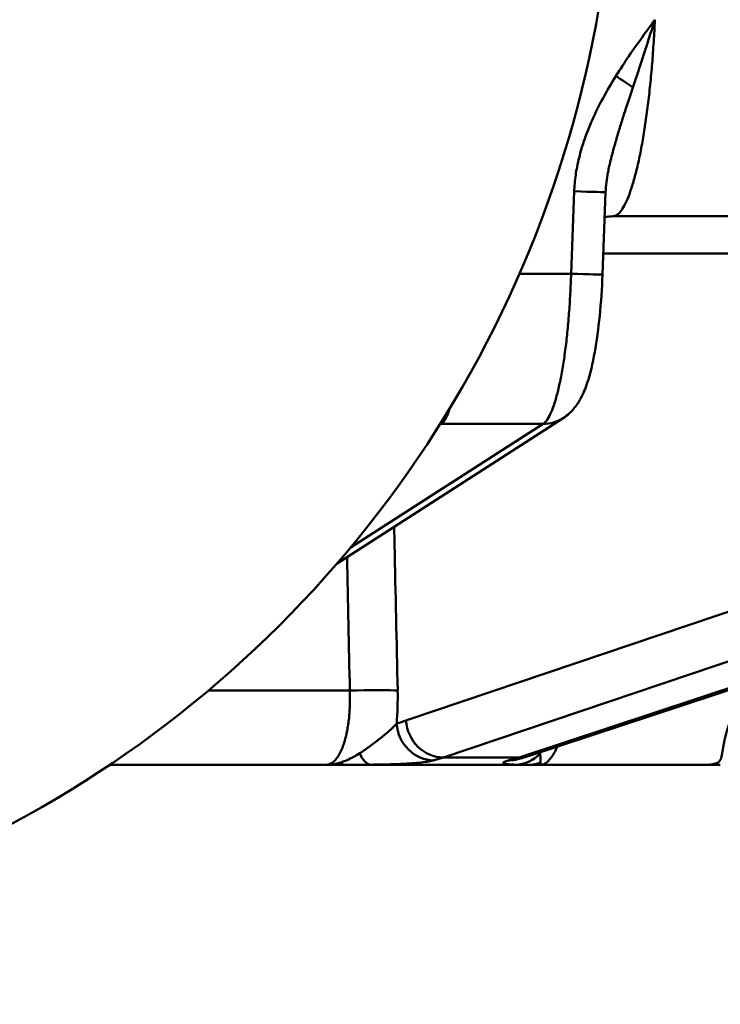
# Model space of a CAD drawing. Units: millimetres. Extents: x 21812 to 22372, y 6401 to 6930.
# Drawn here: x 22257 to 22266, y 6820 to 6833 of the extents above; entities that cross this region are included whole.
import ezdxf

# ---------------------------------------------------------------- set-up
doc = ezdxf.new("R2010")
doc.units = ezdxf.units.MM
doc.layers.add('AM_5 ( Bemassung)', color=3, linetype='Continuous', lineweight=25)
doc.layers.add('Sichtbar (ISO)', color=7, linetype='Continuous', lineweight=50)
doc.styles.get("Standard").update_dxf_attribs({"font": 'arial.ttf'})
doc.dimstyles.new('AM_DIN$0', dxfattribs={"dimtxt": 3.5, "dimasz": 4, "dimexe": 0.5, "dimexo": 0, "dimgap": 1.5, "dimtad": 1, "dimdsep": 46, "dimtxsty": 'Standard', "dimcen": 0, "dimclrd": 256, "dimclre": 256, "dimclrt": 6, "dimadec": 0, "dimazin": 2, "dimtp": 0.1, "dimtm": 0.1, "dimtfac": 0.71, "dimtmove": 0, "dimatfit": 3, "dimfxl": 1, "dimlwd": -1, "dimlwe": -1, "dimarcsym": 0})

# ---------------------------------------------------------------- blocks, each defined once
blk = doc.blocks.new('*D17')
at = {"layer": 'AM_5 ( Bemassung)', "transparency": 16777216}
for p, q in [((22205.588, 6702.336), (22205.588, 6904.994)), ((22249.419, 6835.967), (22249.419, 6904.994)), ((22185.588, 6902.494), (22165.588, 6902.494)), ((22205.588, 6902.494), (22249.419, 6902.494)), ((22269.419, 6902.494), (22289.419, 6902.494))]:
    blk.add_line(p, q, dxfattribs=at)
for points in [[(22185.588, 6905.827), (22185.588, 6899.161), (22205.588, 6902.494)], [(22269.419, 6905.827), (22269.419, 6899.161), (22249.419, 6902.494)]]:
    blk.add_solid(points, dxfattribs=at)
at = {"layer": 'Defpoints', "color": 0, "transparency": 16777216}
for p in [(22249.419, 6902.494), (22249.419, 6835.967), (22205.588, 6702.336)]:
    blk.add_point(p, dxfattribs=at)
at = {"layer": 'AM_5 ( Bemassung)', "color": 6, "transparency": 16777216, "insert": (22227.504, 6918.744), "char_height": 17.5, "attachment_point": 5}
blk.add_mtext('44', dxfattribs=at)
blk = doc.blocks.new('*D19')
at = {"layer": 'AM_5 ( Bemassung)', "transparency": 16777216}
for p, q in [((22249.419, 6835.967), (22249.419, 6870.429)), ((22313.919, 6793.617), (22313.919, 6870.429)), ((22293.919, 6867.929), (22269.419, 6867.929))]:
    blk.add_line(p, q, dxfattribs=at)
for points in [[(22269.419, 6871.263), (22269.419, 6864.596), (22249.419, 6867.929)], [(22293.919, 6871.263), (22293.919, 6864.596), (22313.919, 6867.929)]]:
    blk.add_solid(points, dxfattribs=at)
at = {"layer": 'Defpoints', "color": 0, "transparency": 16777216}
for p in [(22249.419, 6867.929), (22249.419, 6835.967), (22313.919, 6793.617)]:
    blk.add_point(p, dxfattribs=at)
at = {"layer": 'AM_5 ( Bemassung)', "color": 6, "transparency": 16777216, "insert": (22284.147, 6884.364), "char_height": 17.5, "attachment_point": 5}
blk.add_mtext('64.5', dxfattribs=at)

msp = doc.modelspace()

# ---------------------------------------------------------------- linework, layer by layer
at = {"layer": 'Sichtbar (ISO)'}
for p, q in [((22264.09, 6831.087), (22264.05, 6830.005)), ((22264.503, 6831.077), (22264.462, 6829.995)), ((22274.078, 6830.759), (22264.6, 6830.759)), ((22274.553, 6830.272), (22264.472, 6830.272)), ((22264.05, 6830.005), (22263.373, 6830.005)), ((22261.882, 6824.14), (22274.684, 6828.457)), ((22263.946, 6828.11), (22260.978, 6826.203)), ((22263.683, 6828.033), (22261.15, 6826.406)), ((22262.321, 6828.017), (22262.345, 6828.033)), ((22262.376, 6823.656), (22275.177, 6827.973)), ((22276.451, 6827.973), (22263.366, 6823.656)), ((22276.589, 6827.995), (22263.505, 6823.678)), ((22259.287, 6824.534), (22261.145, 6824.534)), ((22263.366, 6823.656), (22262.376, 6823.656)), ((22257.994, 6823.559), (22260.829, 6823.559)), ((22263.5, 6823.559), (22261.078, 6823.559)), ((22263.645, 6823.559), (22265.805, 6823.559))]:
    msp.add_line(p, q, dxfattribs=at)
msp.add_arc((22249.627, 6836.009), 15, 279.6622, 27.266, dxfattribs=at)
for centre, major_axis, ratio, start_param, end_param in [((22264.542, 6832.609), (-0.429, 0.266), 0.086731, 3.931803, 4.54079), ((22263.998, 6831.096), (0.505, -0.019), 0.010781, 4.897232, 6.283185), ((22264.6, 6830.254), (0, 0.505), 0.984808, 0.000001, 0.000178), ((22263.957, 6830.014), (0.505, -0.019), 0.010798, 4.896755, 6.283185), ((22263.673, 6828.535), (0.273, -0.425), 0.977766, 5.721838, 6.283185), ((22263.673, 6828.535), (0.273, -0.425), 0.977766, 6.283185, 6.283325), ((22262.335, 6828.535), (0.282, -0.419), 0.97914, 5.673606, 5.701543), ((22249.865, 6819.394), (76.205, 1.51), 0.111629, 1.386239, 1.40407), ((22261.298, 6824.516), (0.505, 0.011), 0.043409, 0.349179, 1.878422), ((22261.253, 6824.584), (0.056, -1.513), 0.34188, 1.234472, 1.524647), ((22260.847, 6838.548), (0.539, -14.5), 0.341812, 0.075983, 0.10095), ((22262.234, 6824.121), (0.128, -0.489), 0.937058, 4.506714, 6.042697), ((22262.356, 6824.158), (0.161, -0.479), 0.934983, 4.44206, 5.978175), ((22261.42, 6824.066), (0.006, -0.505), 0.414538, 5.485577, 6.266281), ((22263.321, 6824.066), (-0.013, -0.505), 0.902461, 0.035728, 0.816469), ((22261.078, 6824.064), (0, -0.505), 0.295848, 5.928203, 6.28317), ((22260.241, 6823.612), (1.618, -0.027), 0.028008, 5.257195, 5.532579), ((22261.253, 6838.537), (0.616, -14.976), 0.342262, 0.074584, 0.099599), ((22263.279, 6838.541), (-0.564, -14.98), 0.341641, 0.101517, 0.126526), ((22263.222, 6824.121), (0.126, -0.489), 0.934946, 6.046621, 6.28318), ((22263.222, 6824.121), (0.126, -0.489), 0.934946, 6.283182, 6.283306), ((22263.346, 6824.158), (0.158, -0.48), 0.932275, 5.98431, 6.283185), ((22263.5, 6824.064), (0, -0.505), 0.840562, 0.000007, 0.354974)]:
    msp.add_ellipse(centre, major_axis=major_axis, ratio=ratio, start_param=start_param, end_param=end_param, dxfattribs=at)
for points, knots in [([(22264.6, 6830.759), (22264.617, 6830.759), (22264.634, 6830.765), (22264.651, 6830.776), (22264.667, 6830.787), (22264.684, 6830.803), (22264.701, 6830.825), (22264.718, 6830.846), (22264.735, 6830.873), (22264.752, 6830.905), (22264.769, 6830.937), (22264.786, 6830.974), (22264.802, 6831.016), (22264.819, 6831.058), (22264.835, 6831.105), (22264.852, 6831.157), (22264.868, 6831.208), (22264.883, 6831.264), (22264.899, 6831.324), (22264.914, 6831.385), (22264.929, 6831.45), (22264.944, 6831.518), (22264.958, 6831.587), (22264.972, 6831.659), (22264.986, 6831.734), (22264.999, 6831.809), (22265.012, 6831.888), (22265.024, 6831.969), (22265.036, 6832.05), (22265.047, 6832.134), (22265.058, 6832.22), (22265.069, 6832.306), (22265.079, 6832.395), (22265.088, 6832.486), (22265.098, 6832.577), (22265.106, 6832.67), (22265.114, 6832.764), (22265.122, 6832.858), (22265.128, 6832.954), (22265.134, 6833.05), (22265.14, 6833.146), (22265.146, 6833.243), (22265.15, 6833.339)], [0.0000049, 0.0000049, 0.0000049, 0.0000049, 0.0714286, 0.0714286, 0.0714286, 0.1428571, 0.1428571, 0.1428571, 0.2142857, 0.2142857, 0.2142857, 0.2857143, 0.2857143, 0.2857143, 0.3571429, 0.3571429, 0.3571429, 0.4285714, 0.4285714, 0.4285714, 0.5, 0.5, 0.5, 0.5714286, 0.5714286, 0.5714286, 0.6428571, 0.6428571, 0.6428571, 0.7142857, 0.7142857, 0.7142857, 0.7857143, 0.7857143, 0.7857143, 0.8571429, 0.8571429, 0.8571429, 0.9285714, 0.9285714, 0.9285714, 1, 1, 1, 1]), ([(22265.15, 6833.339), (22265.094, 6833.263), (22265.038, 6833.186), (22264.981, 6833.106), (22264.924, 6833.027), (22264.867, 6832.946), (22264.809, 6832.862), (22264.752, 6832.777), (22264.695, 6832.691), (22264.638, 6832.6)], [0, 0, 0, 0, 0.3333333, 0.3333333, 0.3333333, 0.6666667, 0.6666667, 0.6666667, 0.9999999, 0.9999999, 0.9999999, 0.9999999]), ([(22264.861, 6832.448), (22264.884, 6832.518), (22264.907, 6832.587), (22264.929, 6832.656), (22264.94, 6832.687), (22264.95, 6832.719), (22264.961, 6832.751), (22264.985, 6832.823), (22265.008, 6832.896), (22265.032, 6832.967), (22265.04, 6832.995), (22265.049, 6833.022), (22265.058, 6833.048), (22265.082, 6833.126), (22265.107, 6833.202), (22265.13, 6833.277), (22265.137, 6833.298), (22265.143, 6833.319), (22265.15, 6833.339)], [0, 0, 0, 0, 0.228262, 0.228262, 0.228262, 0.333333, 0.333333, 0.333333, 0.575367, 0.575367, 0.575367, 0.666667, 0.666667, 0.666667, 0.92827, 0.92827, 0.92827, 1, 1, 1, 1]), ([(22264.638, 6832.6), (22264.577, 6832.502), (22264.52, 6832.405), (22264.469, 6832.311), (22264.418, 6832.218), (22264.373, 6832.126), (22264.333, 6832.037), (22264.293, 6831.947), (22264.258, 6831.86), (22264.228, 6831.775), (22264.199, 6831.69), (22264.174, 6831.608), (22264.155, 6831.528), (22264.135, 6831.449), (22264.12, 6831.372), (22264.11, 6831.299), (22264.099, 6831.225), (22264.093, 6831.155), (22264.09, 6831.087)], [0, 0, 0, 0, 0.1666667, 0.1666667, 0.1666667, 0.3333333, 0.3333333, 0.3333333, 0.5, 0.5, 0.5, 0.6666667, 0.6666667, 0.6666667, 0.8333333, 0.8333333, 0.8333333, 0.9999986, 0.9999986, 0.9999986, 0.9999986]), ([(22264.533, 6831.333), (22264.534, 6831.335), (22264.534, 6831.338), (22264.535, 6831.34), (22264.54, 6831.366), (22264.545, 6831.391), (22264.551, 6831.418), (22264.566, 6831.483), (22264.583, 6831.552), (22264.603, 6831.626), (22264.609, 6831.648), (22264.615, 6831.67), (22264.622, 6831.693), (22264.637, 6831.747), (22264.654, 6831.805), (22264.672, 6831.865), (22264.688, 6831.915), (22264.704, 6831.968), (22264.721, 6832.022), (22264.733, 6832.059), (22264.745, 6832.098), (22264.758, 6832.137), (22264.779, 6832.202), (22264.802, 6832.27), (22264.825, 6832.341), (22264.837, 6832.376), (22264.848, 6832.412), (22264.861, 6832.448)], [0.2576012, 0.2576012, 0.2576012, 0.2576012, 0.2647159, 0.2647159, 0.2647159, 0.3333333, 0.3333333, 0.3333333, 0.5, 0.5, 0.5, 0.5486107, 0.5486107, 0.5486107, 0.6666667, 0.6666667, 0.6666667, 0.7657979, 0.7657979, 0.7657979, 0.8333333, 0.8333333, 0.8333333, 0.945033, 0.945033, 0.945033, 1, 1, 1, 1]), ([(22264.462, 6829.995), (22264.455, 6829.812), (22264.443, 6829.627), (22264.408, 6829.284), (22264.386, 6829.122), (22264.333, 6828.825), (22264.301, 6828.69), (22264.238, 6828.499), (22264.211, 6828.431), (22264.151, 6828.321), (22264.123, 6828.278), (22264.05, 6828.191), (22264.003, 6828.146), (22263.946, 6828.11)], [0, 0, 0, 0, 0.054949, 0.054949, 0.1092348, 0.1092348, 0.166359, 0.166359, 0.2014251, 0.2014251, 0.2241285, 0.2241285, 0.2479727, 0.2479727, 0.2479727, 0.2479727]), ([(22262.345, 6828.033), (22262.36, 6828.043), (22262.389, 6828.075), (22262.426, 6828.148), (22262.448, 6828.209), (22262.456, 6828.237)], [0, 0, 0, 0, 0.0909091, 0.1818182, 0.2455594, 0.2455594, 0.2455594, 0.2455594]), ([(22261.727, 6826.684), (22261.728, 6826.605), (22261.73, 6826.527), (22261.732, 6826.448), (22261.745, 6825.81), (22261.759, 6825.172), (22261.773, 6824.534)], [0.6255611, 0.6255611, 0.6255611, 0.6255611, 0.6666667, 0.6666667, 0.6666667, 1, 1, 1, 1]), ([(22261.145, 6824.534), (22261.146, 6824.506), (22261.147, 6824.478), (22261.147, 6824.451), (22261.147, 6824.432), (22261.147, 6824.413), (22261.147, 6824.395), (22261.146, 6824.366), (22261.145, 6824.337), (22261.144, 6824.309), (22261.143, 6824.292), (22261.142, 6824.276), (22261.141, 6824.26), (22261.139, 6824.23), (22261.137, 6824.2), (22261.134, 6824.171), (22261.132, 6824.158), (22261.131, 6824.144), (22261.129, 6824.131), (22261.125, 6824.101), (22261.121, 6824.071), (22261.116, 6824.043), (22261.114, 6824.032), (22261.112, 6824.021), (22261.11, 6824.01), (22261.105, 6823.981), (22261.098, 6823.952), (22261.092, 6823.925), (22261.09, 6823.917), (22261.087, 6823.909), (22261.085, 6823.9), (22261.078, 6823.872), (22261.07, 6823.846), (22261.061, 6823.821), (22261.059, 6823.815), (22261.056, 6823.809), (22261.054, 6823.803), (22261.045, 6823.777), (22261.035, 6823.753), (22261.024, 6823.731), (22261.022, 6823.726), (22261.02, 6823.723), (22261.018, 6823.719), (22261.006, 6823.696), (22260.994, 6823.675), (22260.981, 6823.657), (22260.979, 6823.655), (22260.977, 6823.652), (22260.976, 6823.65), (22260.962, 6823.632), (22260.948, 6823.616), (22260.933, 6823.603), (22260.932, 6823.602), (22260.93, 6823.601), (22260.929, 6823.6), (22260.914, 6823.587), (22260.898, 6823.577), (22260.881, 6823.57), (22260.864, 6823.563), (22260.847, 6823.559), (22260.829, 6823.559)], [0.0000016, 0.0000016, 0.0000016, 0.0000016, 0.0541967, 0.0541967, 0.0541967, 0.0909091, 0.0909091, 0.0909091, 0.1487129, 0.1487129, 0.1487129, 0.1818182, 0.1818182, 0.1818182, 0.2435635, 0.2435635, 0.2435635, 0.2727273, 0.2727273, 0.2727273, 0.3382668, 0.3382668, 0.3382668, 0.3636364, 0.3636364, 0.3636364, 0.4330059, 0.4330059, 0.4330059, 0.4545455, 0.4545455, 0.4545455, 0.5276869, 0.5276869, 0.5276869, 0.5454545, 0.5454545, 0.5454545, 0.6223964, 0.6223964, 0.6223964, 0.6363636, 0.6363636, 0.6363636, 0.7171517, 0.7171517, 0.7171517, 0.7272727, 0.7272727, 0.7272727, 0.8118847, 0.8118847, 0.8118847, 0.8181818, 0.8181818, 0.8181818, 0.9066171, 0.9066171, 0.9066171, 0.9999992, 0.9999992, 0.9999992, 0.9999992]), ([(22266.2, 6824.273), (22266.183, 6824.238), (22266.168, 6824.204), (22266.154, 6824.17), (22266.153, 6824.168), (22266.152, 6824.165), (22266.151, 6824.162), (22266.138, 6824.131), (22266.127, 6824.101), (22266.117, 6824.071), (22266.115, 6824.068), (22266.114, 6824.064), (22266.113, 6824.06), (22266.104, 6824.033), (22266.096, 6824.006), (22266.089, 6823.982), (22266.087, 6823.977), (22266.086, 6823.973), (22266.085, 6823.968), (22266.079, 6823.945), (22266.073, 6823.924), (22266.069, 6823.904), (22266.068, 6823.899), (22266.067, 6823.894), (22266.066, 6823.889), (22266.061, 6823.871), (22266.058, 6823.854), (22266.055, 6823.839), (22266.054, 6823.834), (22266.053, 6823.829), (22266.052, 6823.824), (22266.05, 6823.81), (22266.048, 6823.798), (22266.046, 6823.786), (22266.045, 6823.781), (22266.044, 6823.777), (22266.043, 6823.772), (22266.042, 6823.762), (22266.04, 6823.752), (22266.039, 6823.743), (22266.038, 6823.739), (22266.037, 6823.735), (22266.037, 6823.731), (22266.035, 6823.723), (22266.034, 6823.715), (22266.033, 6823.708), (22266.032, 6823.704), (22266.032, 6823.701), (22266.031, 6823.697), (22266.03, 6823.691), (22266.029, 6823.685), (22266.028, 6823.68), (22266.027, 6823.676), (22266.026, 6823.672), (22266.025, 6823.669), (22266.024, 6823.664), (22266.023, 6823.659), (22266.021, 6823.655), (22266.02, 6823.651), (22266.019, 6823.647), (22266.018, 6823.644), (22266.016, 6823.64), (22266.015, 6823.636), (22266.013, 6823.632), (22266.011, 6823.628), (22266.009, 6823.625), (22266.007, 6823.621), (22266.006, 6823.618), (22266.004, 6823.615), (22266.001, 6823.612), (22265.999, 6823.609), (22265.996, 6823.606), (22265.993, 6823.602), (22265.991, 6823.6), (22265.988, 6823.598), (22265.985, 6823.596), (22265.982, 6823.593), (22265.978, 6823.59), (22265.973, 6823.587), (22265.971, 6823.586), (22265.967, 6823.584), (22265.964, 6823.583), (22265.959, 6823.58), (22265.953, 6823.578), (22265.947, 6823.576), (22265.944, 6823.575), (22265.941, 6823.574), (22265.937, 6823.573), (22265.93, 6823.571), (22265.922, 6823.569), (22265.914, 6823.567), (22265.91, 6823.567), (22265.907, 6823.566), (22265.903, 6823.565), (22265.893, 6823.564), (22265.883, 6823.563), (22265.872, 6823.562), (22265.868, 6823.561), (22265.864, 6823.561), (22265.86, 6823.561), (22265.847, 6823.56), (22265.833, 6823.559), (22265.819, 6823.559), (22265.814, 6823.559), (22265.81, 6823.559), (22265.805, 6823.559)], [0, 0, 0, 0, 0.0555556, 0.0555556, 0.0555556, 0.0597525, 0.0597525, 0.0597525, 0.1111111, 0.1111111, 0.1111111, 0.1177249, 0.1177249, 0.1177249, 0.1666667, 0.1666667, 0.1666667, 0.1757129, 0.1757129, 0.1757129, 0.2222222, 0.2222222, 0.2222222, 0.2337078, 0.2337078, 0.2337078, 0.2777778, 0.2777778, 0.2777778, 0.2917489, 0.2917489, 0.2917489, 0.3333333, 0.3333333, 0.3333333, 0.3497537, 0.3497537, 0.3497537, 0.3888889, 0.3888889, 0.3888889, 0.4077231, 0.4077231, 0.4077231, 0.4444444, 0.4444444, 0.4444444, 0.4658261, 0.4658261, 0.4658261, 0.5, 0.5, 0.5, 0.5237712, 0.5237712, 0.5237712, 0.5555556, 0.5555556, 0.5555556, 0.581474, 0.581474, 0.581474, 0.6111111, 0.6111111, 0.6111111, 0.63959, 0.63959, 0.63959, 0.6666667, 0.6666667, 0.6666667, 0.6977157, 0.6977157, 0.6977157, 0.7222222, 0.7222222, 0.7222222, 0.7556033, 0.7556033, 0.7556033, 0.7777778, 0.7777778, 0.7777778, 0.8136935, 0.8136935, 0.8136935, 0.8333333, 0.8333333, 0.8333333, 0.8717613, 0.8717613, 0.8717613, 0.8888889, 0.8888889, 0.8888889, 0.9296109, 0.9296109, 0.9296109, 0.9444444, 0.9444444, 0.9444444, 0.9874404, 0.9874404, 0.9874404, 0.9999889, 0.9999889, 0.9999889, 0.9999889]), ([(22261.76, 6824.103), (22261.75, 6824.09), (22261.737, 6824.076), (22261.722, 6824.061), (22261.714, 6824.053), (22261.706, 6824.045), (22261.697, 6824.036), (22261.688, 6824.028), (22261.679, 6824.02), (22261.67, 6824.012), (22261.65, 6823.994), (22261.627, 6823.975), (22261.602, 6823.954), (22261.593, 6823.946), (22261.583, 6823.938), (22261.573, 6823.93), (22261.556, 6823.916), (22261.537, 6823.901), (22261.517, 6823.886), (22261.497, 6823.87), (22261.477, 6823.854), (22261.455, 6823.838), (22261.44, 6823.827), (22261.425, 6823.815), (22261.409, 6823.804), (22261.388, 6823.789), (22261.367, 6823.773), (22261.344, 6823.757), (22261.322, 6823.742), (22261.299, 6823.727), (22261.275, 6823.711)], [0, 0, 0, 0, 0.166667, 0.166667, 0.166667, 0.252421, 0.252421, 0.252421, 0.333333, 0.333333, 0.333333, 0.5, 0.5, 0.5, 0.561163, 0.561163, 0.561163, 0.666667, 0.666667, 0.666667, 0.767295, 0.767295, 0.767295, 0.833333, 0.833333, 0.833333, 0.918627, 0.918627, 0.918627, 1, 1, 1, 1]), ([(22261.275, 6823.711), (22261.247, 6823.694), (22261.22, 6823.678), (22261.193, 6823.663), (22261.178, 6823.655), (22261.163, 6823.647), (22261.148, 6823.64), (22261.121, 6823.627), (22261.095, 6823.615), (22261.069, 6823.605), (22261.054, 6823.6), (22261.04, 6823.595), (22261.027, 6823.591)], [0, 0, 0, 0, 0.321957, 0.321957, 0.321957, 0.5, 0.5, 0.5, 0.824661, 0.824661, 0.824661, 1, 1, 1, 1]), ([(22263.648, 6823.591), (22263.648, 6823.591), (22263.648, 6823.591), (22263.648, 6823.592), (22263.648, 6823.602), (22263.648, 6823.616), (22263.648, 6823.632), (22263.647, 6823.635), (22263.647, 6823.637), (22263.647, 6823.64), (22263.647, 6823.654), (22263.646, 6823.67), (22263.645, 6823.686), (22263.645, 6823.695), (22263.644, 6823.703), (22263.644, 6823.711)], [0.0000127, 0.0000127, 0.0000127, 0.0000127, 0.0139134, 0.0139134, 0.0139134, 0.4313708, 0.4313708, 0.4313708, 0.5, 0.5, 0.5, 0.8397984, 0.8397984, 0.8397984, 1, 1, 1, 1]), ([(22263.645, 6823.559), (22263.661, 6823.559), (22263.677, 6823.563), (22263.692, 6823.569), (22263.708, 6823.576), (22263.724, 6823.586), (22263.74, 6823.6), (22263.755, 6823.614), (22263.77, 6823.63), (22263.785, 6823.65), (22263.8, 6823.67), (22263.815, 6823.692), (22263.829, 6823.717), (22263.842, 6823.742), (22263.856, 6823.769), (22263.868, 6823.798)], [0.0000013, 0.0000013, 0.0000013, 0.0000013, 0.0909091, 0.0909091, 0.0909091, 0.1818182, 0.1818182, 0.1818182, 0.2727273, 0.2727273, 0.2727273, 0.3636364, 0.3636364, 0.3636364, 0.4527655, 0.4527655, 0.4527655, 0.4527655]), ([(22261.027, 6823.591), (22261.004, 6823.583), (22260.981, 6823.577), (22260.958, 6823.573), (22260.947, 6823.57), (22260.937, 6823.568), (22260.926, 6823.567), (22260.893, 6823.562), (22260.861, 6823.559), (22260.829, 6823.559)], [0.0000007, 0.0000007, 0.0000007, 0.0000007, 0.3374452, 0.3374452, 0.3374452, 0.5, 0.5, 0.5, 0.9999955, 0.9999955, 0.9999955, 0.9999955]), ([(22263.324, 6823.561), (22263.337, 6823.561), (22263.35, 6823.56), (22263.364, 6823.56), (22263.38, 6823.56), (22263.396, 6823.56), (22263.412, 6823.56), (22263.429, 6823.559), (22263.445, 6823.559), (22263.462, 6823.559), (22263.475, 6823.559), (22263.488, 6823.559), (22263.5, 6823.559)], [0, 0, 0, 0, 0.229489, 0.229489, 0.229489, 0.5, 0.5, 0.5, 0.777638, 0.777638, 0.777638, 1, 1, 1, 1]), ([(22263.645, 6823.559), (22263.646, 6823.559), (22263.647, 6823.562), (22263.647, 6823.567), (22263.647, 6823.572), (22263.648, 6823.58), (22263.648, 6823.591)], [0.000007, 0.000007, 0.000007, 0.000007, 0.5, 0.5, 0.5, 1, 1, 1, 1]), ([(22260.829, 6823.559), (22260.868, 6823.559), (22260.908, 6823.559), (22260.95, 6823.559), (22260.992, 6823.559), (22261.034, 6823.559), (22261.078, 6823.559)], [0.0000044, 0.0000044, 0.0000044, 0.0000044, 0.5, 0.5, 0.5, 1, 1, 1, 1]), ([(22263.5, 6823.559), (22263.525, 6823.559), (22263.55, 6823.559), (22263.574, 6823.559), (22263.598, 6823.559), (22263.622, 6823.559), (22263.645, 6823.559)], [0.0000195, 0.0000195, 0.0000195, 0.0000195, 0.5, 0.5, 0.5, 0.9999931, 0.9999931, 0.9999931, 0.9999931]), ([(22266.009, 6823.559), (22266.005, 6823.559), (22266.001, 6823.559), (22265.997, 6823.559), (22265.969, 6823.559), (22265.941, 6823.559), (22265.913, 6823.559), (22265.911, 6823.559), (22265.908, 6823.559), (22265.906, 6823.559), (22265.879, 6823.559), (22265.852, 6823.559), (22265.825, 6823.559), (22265.819, 6823.559), (22265.812, 6823.559), (22265.805, 6823.559)], [0, 0, 0, 0, 0.0567473, 0.0567473, 0.0567473, 0.4651665, 0.4651665, 0.4651665, 0.5, 0.5, 0.5, 0.9002073, 0.9002073, 0.9002073, 0.9999308, 0.9999308, 0.9999308, 0.9999308])]:
    msp.add_open_spline(points, degree=3, knots=knots, dxfattribs=at)
for points in [[(22264.533, 6831.333), (22264.517, 6831.248), (22264.506, 6831.163), (22264.503, 6831.077)], [(22264.6, 6830.759), (22264.562, 6830.759), (22264.524, 6830.753), (22264.49, 6830.744)], [(22264.05, 6830.005), (22264.047, 6829.917), (22264.04, 6829.741), (22264.023, 6829.482), (22264.001, 6829.232), (22263.974, 6828.997), (22263.941, 6828.779), (22263.905, 6828.583), (22263.865, 6828.412), (22263.822, 6828.269), (22263.777, 6828.156), (22263.73, 6828.075), (22263.699, 6828.043), (22263.683, 6828.033)], [(22261.108, 6826.287), (22261.121, 6825.703), (22261.133, 6825.118), (22261.145, 6824.534)], [(22263.644, 6823.711), (22263.643, 6823.715), (22263.643, 6823.72), (22263.643, 6823.724)], [(22261.423, 6823.561), (22261.497, 6823.562), (22261.634, 6823.565), (22261.815, 6823.571), (22261.962, 6823.579), (22262.085, 6823.59), (22262.182, 6823.603), (22262.23, 6823.613), (22262.25, 6823.618)], [(22263.237, 6823.618), (22263.217, 6823.613), (22263.184, 6823.603), (22263.156, 6823.59), (22263.154, 6823.579), (22263.178, 6823.571), (22263.231, 6823.565), (22263.289, 6823.562), (22263.324, 6823.561)], [(22263.348, 6823.632), (22263.343, 6823.631), (22263.339, 6823.63), (22263.339, 6823.63)], [(22263.505, 6823.678), (22263.453, 6823.661), (22263.4, 6823.645), (22263.348, 6823.632)], [(22258.804, 6823.559), (22258.777, 6823.559), (22258.749, 6823.559), (22258.722, 6823.559)], [(22260.611, 6823.559), (22260.61, 6823.559), (22260.609, 6823.559), (22260.608, 6823.559)], [(22261.505, 6823.559), (22261.482, 6823.559), (22261.458, 6823.559), (22261.434, 6823.559)]]:
    msp.add_open_spline(points, degree=3, dxfattribs=at)

# ---------------------------------------------------------------- dimensions: what is measured, and where the dimension line sits
at = {"layer": 'AM_5 ( Bemassung)'}
for base, p1, override, picture, middle in [((22249.419, 6902.494), (22205.588, 6702.336), {"dimscale": 5, "dimrnd": 2}, '*D17', (22227.504, 6902.494)), ((22249.419, 6867.929), (22313.919, 6793.617), {"dimscale": 5}, '*D19', (22284.147, 6867.929))]:
    dim = msp.add_linear_dim(base=base, p1=p1, p2=(22249.419, 6835.967), dimstyle='AM_DIN$0', override=override, dxfattribs=at)
    dim.commit()
    dim.dimension.update_dxf_attribs({"geometry": picture, "text_midpoint": middle, "dimtype": 160})

doc.saveas('drawing.dxf')
